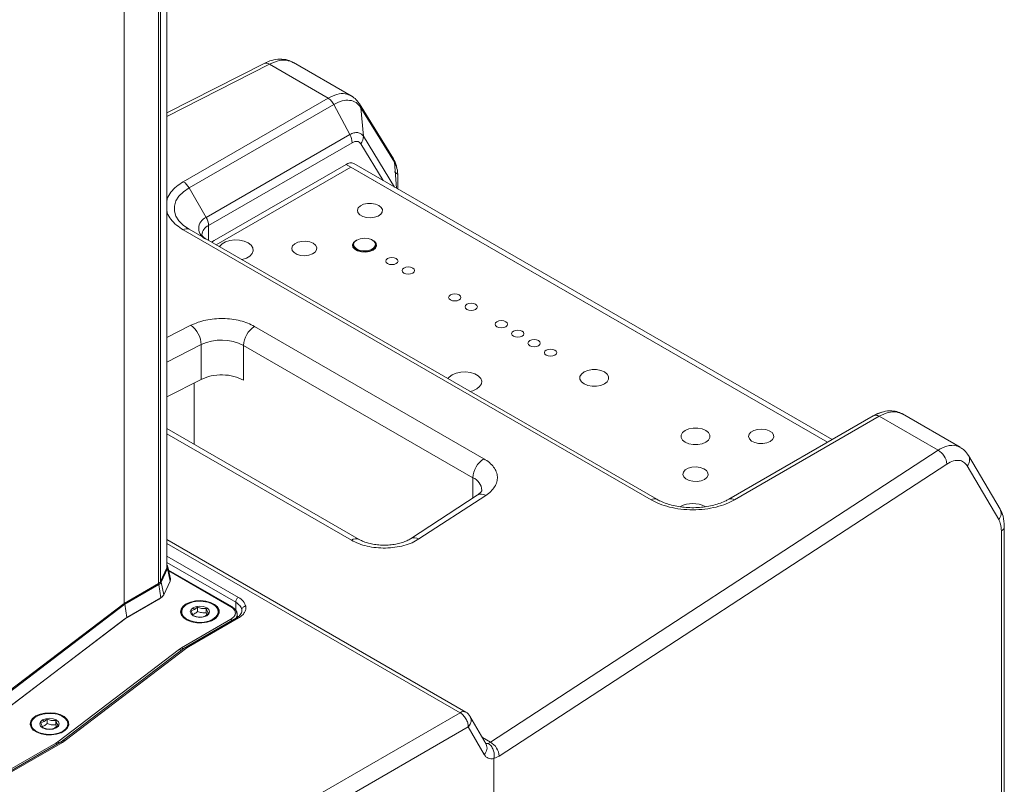
# Model space of a CAD drawing. Units: millimetres. Extents: x 51 to 4146, y 53 to 2914.
# Drawn here: x 3774 to 3943, y 1854 to 1986 of the extents above; entities that cross this region are included whole.
import ezdxf

# ---------------------------------------------------------------- set-up
doc = ezdxf.new("R2010")
doc.units = ezdxf.units.MM
doc.header["$LTSCALE"] = 10

msp = doc.modelspace()

# ---------------------------------------------------------------- linework, layer by layer
at = {"color": 8, "linetype": 'Continuous', "lineweight": 15}
for p, q in [((3798.9083, 2217.8041), (3798.9083, 1891.448)), ((3797.4746, 1888.7575), (3797.4746, 2215.3095)), ((3797.8197, 1889.1025), (3797.8197, 2215.5776)), ((3798.9538, 1969.2587), (3816.5994, 1978.271)), ((3832.8083, 1965.8566), (3838.1815, 1957.0964)), ((3836.2298, 1958.2231), (3832.3364, 1964.5707)), ((3838.4872, 1956.9199), (3838.1546, 1961.373)), ((3912.7901, 1913.1241), (3829.8239, 1961.0195)), ((3806.1286, 1950.4745), (3806.1286, 1947.8859)), ((3803.0871, 1933.2761), (3798.9538, 1931.1651)), ((3798.9538, 1926.9322), (3804.854, 1929.9457)), ((3798.9538, 1914.5812), (3830.7332, 1896.2353)), ((3851.6682, 1903.5069), (3851.6682, 1907.0089)), ((3798.9538, 1895.6615), (3849.467, 1866.5008)), ((3811.2678, 1886.3756), (3798.9538, 1893.4844)), ((3798.9538, 1892.3957), (3810.7964, 1885.5591)), ((3798.9773, 1891.6437), (3798.931, 1891.4445)), ((3809.9583, 1884.7686), (3799.2527, 1890.9488)), ((3810.7964, 1885.5591), (3810.7964, 1884.2021)), ((3811.8674, 1884.2584), (3811.866, 1884.0301)), ((3854.6944, 1861.418), (3853.3046, 1862.2203))]:
    msp.add_line(p, q, dxfattribs=at)
at = {"color": 7, "linetype": 'Continuous', "lineweight": 15}
for p, q in [((3798.9538, 1891.6472), (3798.9538, 2217.902)), ((3791.5651, 2211.8811), (3791.5651, 1885.346)), ((3815.6897, 1978.419), (3798.9538, 1969.8713)), ((3816.5994, 1978.271), (3826.7243, 1972.426)), ((3830.7249, 1972.8215), (3820.7817, 1978.5616)), ((3826.7243, 1972.426), (3801.7716, 1958.0211)), ((3802.7716, 1956.9654), (3827.6897, 1971.3502)), ((3830.4445, 1966.1447), (3827.6897, 1971.3502)), ((3837.972, 1961.9514), (3832.1611, 1971.4253)), ((3832.8083, 1965.8566), (3832.386, 1970.7778)), ((3832.386, 1970.7778), (3838.1546, 1961.373)), ((3805.7144, 1951.8684), (3830.4445, 1966.1447)), ((3830.8587, 1964.7508), (3806.1286, 1950.4745)), ((3807.0707, 1947.8843), (3829.8239, 1961.0195)), ((3807.4295, 1947.1349), (3830.6523, 1960.5412)), ((3830.6523, 1960.5412), (3912.7901, 1913.1241)), ((3913.5711, 1913.575), (3831.1571, 1961.1515)), ((3838.7491, 1958.9228), (3838.7489, 1958.9772)), ((3838.7491, 1958.9228), (3838.7491, 1956.7688)), ((3802.7716, 1956.9654), (3805.7144, 1951.8684)), ((3801.7716, 1949.7249), (3882.3818, 1903.1897)), ((3883.3818, 1903.2886), (3802.7716, 1949.8239)), ((3807.0707, 1947.8843), (3806.6403, 1947.5905)), ((3831.4355, 1947.8162), (3831.3496, 1947.744)), ((3834.6462, 1947.744), (3834.5603, 1947.8162)), ((3830.9979, 1947.0901), (3830.9979, 1947.0679)), ((3834.9979, 1947.0679), (3834.9979, 1947.0901)), ((3853.5538, 1910.2749), (3814.0449, 1933.0829)), ((3804.854, 1929.9457), (3804.854, 1923.9577)), ((3812.1593, 1929.8169), (3851.6682, 1907.0089)), ((3812.1593, 1929.8169), (3812.1593, 1923.8289)), ((3804.854, 1923.9577), (3798.9538, 1920.9442)), ((3803.6385, 1912.7784), (3803.6385, 1923.3369)), ((3920.6706, 1917.6734), (3895.7527, 1903.2886)), ((3896.7527, 1903.1897), (3921.7055, 1917.5945)), ((3921.7055, 1917.5945), (3931.8304, 1911.7496)), ((3935.6477, 1912.2509), (3925.7043, 1917.9911)), ((3832.0664, 1896.3673), (3798.9538, 1915.4828)), ((3931.8304, 1911.7496), (3854.6944, 1861.418)), ((3942.5119, 1901.5829), (3937.0835, 1910.8055)), ((3856.1924, 1859.0198), (3933.3283, 1909.3514)), ((3936.8578, 1909.026), (3942.2862, 1899.8033)), ((3852.4313, 1904.0049), (3840.9245, 1896.4966)), ((3842.3817, 1896.4408), (3853.8886, 1903.9491)), ((3943.242, 1575.4879), (3943.242, 1898.5936)), ((3942.7399, 1897.8286), (3942.7399, 1574.7228)), ((3850.4669, 1866.5998), (3798.9538, 1896.3377)), ((3798.9538, 1891.9388), (3798.9854, 1891.8995)), ((3798.9083, 1891.448), (3797.8197, 1889.1025)), ((3798.931, 1891.4445), (3797.8424, 1889.099)), ((3797.9692, 1888.9894), (3799.0579, 1891.3349)), ((3799.0579, 1891.3349), (3799.495, 1889.1716)), ((3799.546, 1889.6012), (3799.097, 1891.6644)), ((3810.1249, 1884.7851), (3799.2247, 1891.0777)), ((3797.4746, 1888.7575), (3791.5651, 1885.346)), ((3797.4912, 1888.7479), (3791.5829, 1885.3371)), ((3791.6821, 1885.1972), (3797.5841, 1888.6043)), ((3797.5841, 1888.6043), (3797.9041, 1886.3238)), ((3798.4064, 1886.8261), (3797.9692, 1888.9894)), ((3799.495, 1889.1716), (3798.4064, 1886.8261)), ((3791.5651, 1885.346), (3770.2678, 1869.1118)), ((3791.5829, 1885.3371), (3770.2856, 1869.1028)), ((3770.3848, 1868.963), (3791.6821, 1885.1972)), ((3791.6754, 1882.656), (3797.5713, 1886.0596)), ((3792.0241, 1882.9294), (3791.6821, 1885.1972)), ((3797.5852, 1886.0691), (3791.6833, 1882.662)), ((3797.9041, 1886.3238), (3792.0241, 1882.9294)), ((3797.5852, 1886.0691), (3797.5713, 1886.0596)), ((3797.9041, 1886.3238), (3797.5852, 1886.0691)), ((3797.731, 1886.167), (3798.0941, 1886.4514)), ((3801.4744, 1883.8928), (3801.4744, 1883.6206)), ((3803.6982, 1884.28), (3803.1539, 1884.063)), ((3803.4625, 1884.5732), (3803.6982, 1884.28)), ((3804.2425, 1884.6915), (3803.6982, 1884.28)), ((3804.2425, 1884.6915), (3804.2425, 1883.9591)), ((3805.5838, 1883.1914), (3806.1282, 1883.6029)), ((3805.7297, 1884.4614), (3805.7297, 1883.7291)), ((3805.8542, 1883.3958), (3805.7297, 1883.7291)), ((3807.8077, 1883.6206), (3807.8077, 1883.8928)), ((3811.1175, 1882.9662), (3811.0671, 1883.5209)), ((3811.8674, 1884.2584), (3811.8848, 1884.0527)), ((3791.6833, 1882.662), (3770.386, 1866.4278)), ((3792.0241, 1882.9294), (3770.7268, 1866.6952)), ((3792.0241, 1882.9294), (3791.6833, 1882.662)), ((3801.4803, 1877.7003), (3809.9583, 1882.5945)), ((3810.9494, 1882.8619), (3802.3129, 1877.8761)), ((3802.6462, 1877.8431), (3811.2827, 1882.8288)), ((3805.0395, 1882.9744), (3805.5838, 1883.1914)), ((3805.5838, 1883.1914), (3805.8195, 1883.2125)), ((3780.1246, 1861.4604), (3801.0905, 1877.442)), ((3802.0019, 1877.6698), (3781.0365, 1861.6885)), ((3781.4406, 1861.7027), (3802.4061, 1877.684)), ((3801.0905, 1877.442), (3801.4803, 1877.7003)), ((3802.3129, 1877.8761), (3802.0019, 1877.6698)), ((3802.4061, 1877.684), (3802.6462, 1877.8431)), ((3849.467, 1866.5008), (3786.2846, 1830.0264)), ((3777.771, 1864.9583), (3777.2266, 1864.7413)), ((3777.5353, 1865.2515), (3777.771, 1864.9583)), ((3778.3153, 1865.3698), (3777.771, 1864.9583)), ((3778.3153, 1865.3698), (3778.3153, 1864.6374)), ((3779.8024, 1865.1398), (3779.8024, 1864.4074)), ((3853.9528, 1861.0974), (3851.171, 1865.9163)), ((3775.5471, 1864.5712), (3775.5471, 1864.299)), ((3779.1122, 1863.6528), (3779.6566, 1863.8698)), ((3779.6566, 1863.8698), (3780.2009, 1864.2813)), ((3779.6566, 1863.8698), (3779.8923, 1863.8908)), ((3779.9269, 1864.0741), (3779.8024, 1864.4074)), ((3781.8804, 1864.299), (3781.8804, 1864.5712)), ((3787.6988, 1827.5769), (3850.8812, 1864.0513)), ((3850.8812, 1864.0513), (3853.6349, 1859.2811)), ((3771.0181, 1856.1753), (3779.7948, 1861.2419)), ((3780.6269, 1861.4175), (3771.8544, 1856.3532)), ((3772.1878, 1856.3202), (3780.9602, 1861.3845)), ((3779.7948, 1861.2419), (3780.1246, 1861.4604)), ((3781.0479, 1861.6969), (3780.6269, 1861.4174)), ((3780.9602, 1861.3845), (3781.4406, 1861.7027)), ((3854.6944, 1861.418), (3854.2919, 1861.2091)), ((3855.2907, 1858.6084), (3856.1924, 1859.0198)), ((3855.2907, 1858.6084), (3855.2907, 1517.6618))]:
    msp.add_line(p, q, dxfattribs=at)
at = {"color": 7, "linetype": 'Continuous', "lineweight": 15, "flags": 128}
for points in [[(3802.7716, 1949.8239), (3801.7915, 1950.4982), (3801.0291, 1951.2605), (3800.5076, 1952.0877), (3800.2428, 1952.9545), (3800.2428, 1953.8348), (3800.5076, 1954.7017), (3801.0291, 1955.5288), (3801.7915, 1956.2911), (3802.7716, 1956.9654)], [(3835.4728, 1953.9393), (3835.8873, 1953.6042), (3836.0908, 1953.2096), (3836.0613, 1952.7982), (3835.802, 1952.4146), (3835.3411, 1952.1004), (3834.7283, 1951.8897), (3834.0303, 1951.8052), (3833.3225, 1951.8561), (3832.6817, 1952.0369), (3832.1774, 1952.3281), (3831.8642, 1952.698), (3831.7759, 1953.1066), (3831.9223, 1953.5096), (3832.2874, 1953.8633), (3832.8317, 1954.1294), (3833.4961, 1954.279), (3834.2087, 1954.2961), (3834.8923, 1954.1786), (3835.4728, 1953.9393)], [(3807.9997, 1946.8057), (3808.0311, 1946.8567), (3808.4403, 1947.2893), (3809.0441, 1947.6379), (3809.7935, 1947.8741), (3810.6279, 1947.9789), (3811.4796, 1947.9438), (3812.2797, 1947.7715), (3812.9632, 1947.4761)], [(3824.1591, 1947.4081), (3824.5735, 1947.073), (3824.7771, 1946.6783), (3824.7476, 1946.2669), (3824.4883, 1945.8834), (3824.0274, 1945.5692), (3823.4146, 1945.3584), (3822.7166, 1945.2739), (3822.0088, 1945.3248), (3821.368, 1945.5057), (3820.8637, 1945.7968), (3820.5504, 1946.1667), (3820.4622, 1946.5753), (3820.6086, 1946.9783), (3820.9737, 1947.332), (3821.518, 1947.5981), (3822.1824, 1947.7478), (3822.895, 1947.7648), (3823.5786, 1947.6473), (3824.1591, 1947.4081)], [(3834.4593, 1946.2243), (3833.8713, 1945.9866), (3833.1781, 1945.8794), (3832.463, 1945.9155), (3831.8125, 1946.0906), (3831.305, 1946.3836), (3831.0017, 1946.7591), (3830.9391, 1947.1719), (3831.1249, 1947.5721), (3831.5366, 1947.9115), (3831.7312, 1948.0106)], [(3834.4121, 1946.2737), (3833.8432, 1946.0437), (3833.1722, 1945.9399), (3832.4803, 1945.9749), (3831.8508, 1946.1443), (3831.3596, 1946.4279), (3831.0661, 1946.7913), (3831.0055, 1947.1907), (3831.1853, 1947.5781), (3831.3496, 1947.744)], [(3831.6574, 1947.9702), (3832.2322, 1948.1975), (3832.9104, 1948.2896), (3833.6004, 1948.234), (3834.209, 1948.0383), (3834.6541, 1947.7289), (3834.8755, 1947.3475), (3834.8433, 1946.9458), (3834.5619, 1946.5779), (3834.0693, 1946.2935), (3833.432, 1946.131), (3832.736, 1946.1124), (3832.0755, 1946.2403), (3831.5395, 1946.4972), (3831.2004, 1946.8486), (3831.1042, 1947.2469), (3831.2637, 1947.6384), (3831.6574, 1947.9702)], [(3834.2646, 1948.0106), (3834.6908, 1947.7522), (3834.9942, 1947.3767), (3835.0567, 1946.9639), (3834.871, 1946.5637), (3834.4593, 1946.2243)], [(3834.6462, 1947.744), (3834.9298, 1947.3889), (3834.9903, 1946.9895), (3834.8106, 1946.6022), (3834.4121, 1946.2737)], [(3812.9632, 1947.4761), (3813.475, 1947.0815), (3813.7734, 1946.6196), (3813.8343, 1946.1279), (3813.6528, 1945.6463), (3813.2435, 1945.2136), (3812.6398, 1944.8651), (3811.8903, 1944.6288), (3811.802, 1944.6107)], [(3830.9979, 1947.0679), (3831.0661, 1946.7691), (3831.3596, 1946.4056), (3831.8508, 1946.1221), (3832.4803, 1945.9527), (3833.1722, 1945.9177), (3833.8432, 1946.0215), (3834.4121, 1946.2515)], [(3838.4662, 1943.9111), (3838.1202, 1943.7776), (3837.712, 1943.7308), (3837.3038, 1943.7776), (3836.9577, 1943.9111), (3836.7265, 1944.1109), (3836.6453, 1944.3465), (3836.7265, 1944.5822), (3836.9577, 1944.7819), (3837.3038, 1944.9154), (3837.712, 1944.9623), (3838.1202, 1944.9154), (3838.4662, 1944.7819), (3838.6975, 1944.5822), (3838.7786, 1944.3465), (3838.6975, 1944.1109), (3838.4662, 1943.9111)], [(3841.2947, 1942.2783), (3840.9486, 1942.1448), (3840.5404, 1942.0979), (3840.1322, 1942.1448), (3839.7862, 1942.2783), (3839.5549, 1942.4781), (3839.4737, 1942.7137), (3839.5549, 1942.9494), (3839.7862, 1943.1491), (3840.1322, 1943.2826), (3840.5404, 1943.3295), (3840.9486, 1943.2826), (3841.2947, 1943.1491), (3841.5259, 1942.9494), (3841.6071, 1942.7137), (3841.5259, 1942.4781), (3841.2947, 1942.2783)], [(3849.3085, 1937.652), (3848.9625, 1937.5185), (3848.5543, 1937.4716), (3848.1461, 1937.5185), (3847.8, 1937.652), (3847.5688, 1937.8517), (3847.4876, 1938.0874), (3847.5688, 1938.323), (3847.8, 1938.5228), (3848.1461, 1938.6563), (3848.5543, 1938.7032), (3848.9625, 1938.6563), (3849.3085, 1938.5228), (3849.5398, 1938.323), (3849.621, 1938.0874), (3849.5398, 1937.8518), (3849.3085, 1937.652)], [(3852.137, 1936.0192), (3851.7909, 1935.8857), (3851.3827, 1935.8388), (3850.9745, 1935.8857), (3850.6285, 1936.0192), (3850.3972, 1936.2189), (3850.316, 1936.4546), (3850.3972, 1936.6902), (3850.6285, 1936.89), (3850.9745, 1937.0235), (3851.3827, 1937.0704), (3851.7909, 1937.0235), (3852.137, 1936.89), (3852.3682, 1936.6902), (3852.4494, 1936.4546), (3852.3682, 1936.2189), (3852.137, 1936.0192)], [(3857.3224, 1933.0257), (3856.9764, 1932.8922), (3856.5682, 1932.8453), (3856.16, 1932.8922), (3855.8139, 1933.0257), (3855.5827, 1933.2254), (3855.5015, 1933.4611), (3855.5827, 1933.6967), (3855.8139, 1933.8965), (3856.16, 1934.03), (3856.5682, 1934.0769), (3856.9764, 1934.03), (3857.3224, 1933.8965), (3857.5536, 1933.6967), (3857.6348, 1933.4611), (3857.5536, 1933.2254), (3857.3224, 1933.0257)], [(3860.1508, 1931.3929), (3859.8048, 1931.2594), (3859.3966, 1931.2125), (3858.9884, 1931.2594), (3858.6423, 1931.3929), (3858.4111, 1931.5926), (3858.3299, 1931.8283), (3858.4111, 1932.0639), (3858.6423, 1932.2637), (3858.9884, 1932.3972), (3859.3966, 1932.444), (3859.8048, 1932.3972), (3860.1508, 1932.2637), (3860.3821, 1932.0639), (3860.4633, 1931.8283), (3860.3821, 1931.5926), (3860.1508, 1931.3929)], [(3862.9793, 1929.76), (3862.6332, 1929.6266), (3862.225, 1929.5797), (3861.8168, 1929.6266), (3861.4708, 1929.76), (3861.2395, 1929.9598), (3861.1583, 1930.1955), (3861.2395, 1930.4311), (3861.4708, 1930.6309), (3861.8168, 1930.7644), (3862.225, 1930.8112), (3862.6332, 1930.7644), (3862.9793, 1930.6309), (3863.2105, 1930.4311), (3863.2917, 1930.1955), (3863.2105, 1929.9598), (3862.9793, 1929.76)], [(3865.8077, 1928.1272), (3865.4616, 1927.9937), (3865.0534, 1927.9469), (3864.6452, 1927.9937), (3864.2992, 1928.1272), (3864.068, 1928.327), (3863.9868, 1928.5626), (3864.068, 1928.7983), (3864.2992, 1928.9981), (3864.6453, 1929.1315), (3865.0534, 1929.1784), (3865.4616, 1929.1315), (3865.8077, 1928.9981), (3866.0389, 1928.7983), (3866.1201, 1928.5626), (3866.0389, 1928.327), (3865.8077, 1928.1272)], [(3847.362, 1924.0824), (3847.5712, 1924.3581), (3848.0829, 1924.7527), (3848.7665, 1925.0481), (3849.5665, 1925.2204), (3850.4182, 1925.2556), (3851.2526, 1925.1508), (3852.002, 1924.9145), (3852.6058, 1924.566), (3853.0151, 1924.1333), (3853.1966, 1923.6517), (3853.1356, 1923.16), (3852.8372, 1922.6981), (3852.3255, 1922.3035), (3852.3255, 1922.3035)], [(3874.3637, 1923.1879), (3873.7309, 1922.9225), (3872.987, 1922.783), (3872.2048, 1922.783), (3871.4609, 1922.9225), (3870.8281, 1923.1879), (3870.3684, 1923.5533), (3870.1267, 1923.9827), (3870.1267, 1924.4342), (3870.3684, 1924.8637), (3870.8281, 1925.229), (3871.4609, 1925.4944), (3872.2048, 1925.6339), (3872.987, 1925.6339), (3873.7309, 1925.4944), (3874.3637, 1925.229), (3874.8234, 1924.8637), (3875.0651, 1924.4342), (3875.0651, 1923.9827), (3874.8234, 1923.5533), (3874.3637, 1923.1879)], [(3852.3255, 1922.3035), (3851.6419, 1922.0081), (3851.1643, 1921.8873)], [(3891.8056, 1913.1189), (3891.1729, 1912.8535), (3890.429, 1912.714), (3889.6468, 1912.714), (3888.9029, 1912.8535), (3888.2701, 1913.1189), (3887.8104, 1913.4842), (3887.5687, 1913.9137), (3887.5687, 1914.3652), (3887.8104, 1914.7946), (3888.2701, 1915.1599), (3888.9029, 1915.4253), (3889.6468, 1915.5649), (3890.429, 1915.5649), (3891.1729, 1915.4253), (3891.8056, 1915.1599), (3892.2654, 1914.7946), (3892.5071, 1914.3652), (3892.5071, 1913.9137), (3892.2654, 1913.4842), (3891.8056, 1913.1189)], [(3902.8837, 1913.255), (3902.3032, 1913.0157), (3901.6196, 1912.8982), (3900.907, 1912.9153), (3900.2425, 1913.0649), (3899.6982, 1913.331), (3899.3331, 1913.6848), (3899.1868, 1914.0877), (3899.275, 1914.4963), (3899.5883, 1914.8662), (3900.0926, 1915.1574), (3900.7334, 1915.3382), (3901.4411, 1915.3891), (3902.1392, 1915.3047), (3902.7519, 1915.0939), (3903.2129, 1914.7797), (3903.4721, 1914.3961), (3903.5016, 1913.9847), (3903.2981, 1913.5901), (3902.8837, 1913.255)], [(3937.0835, 1910.8055), (3937.0541, 1910.8529), (3936.9659, 1910.9727)], [(3891.5699, 1906.7237), (3890.9895, 1906.4845), (3890.3059, 1906.367), (3889.5933, 1906.384), (3888.9288, 1906.5337), (3888.3845, 1906.7998), (3888.0194, 1907.1535), (3887.8731, 1907.5565), (3887.9613, 1907.9651), (3888.2745, 1908.335), (3888.7789, 1908.6261), (3889.4197, 1908.807), (3890.1274, 1908.8579), (3890.8255, 1908.7734), (3891.4382, 1908.5626), (3891.8992, 1908.2484), (3892.1584, 1907.8648), (3892.1879, 1907.4534), (3891.9844, 1907.0588), (3891.5699, 1906.7237)], [(3798.9538, 1891.6472), (3798.9424, 1891.5468), (3798.9083, 1891.448)], [(3802.284, 1885.2535), (3803.0073, 1885.5702), (3803.8518, 1885.7624), (3804.7548, 1885.816), (3805.6494, 1885.727), (3806.4692, 1885.5019), (3807.1534, 1885.1575), (3807.6513, 1884.7193), (3807.9259, 1884.2198), (3807.9569, 1883.6961), (3807.7419, 1883.1869), (3807.297, 1882.7301), (3806.6551, 1882.3596), (3805.8639, 1882.1027), (3804.9819, 1881.9786), (3804.0747, 1881.9965), (3803.2094, 1882.1551), (3802.4503, 1882.4425), (3801.8537, 1882.8375), (3801.4639, 1883.3107), (3801.3096, 1883.8271), (3801.4025, 1884.3484), (3801.7355, 1884.836), (3802.284, 1885.2535)], [(3806.8802, 1882.6002), (3806.193, 1882.2994), (3805.3908, 1882.1167), (3804.5329, 1882.0658), (3803.6831, 1882.1504), (3802.9043, 1882.3642), (3802.2543, 1882.6914), (3801.7813, 1883.1077), (3801.5204, 1883.5822), (3801.491, 1884.0798), (3801.6951, 1884.5635), (3802.1178, 1884.9974), (3802.7276, 1885.3495), (3803.4793, 1885.5935), (3804.3172, 1885.7113), (3805.1791, 1885.6943), (3806.0011, 1885.5437), (3806.7222, 1885.2707), (3807.2889, 1884.8955), (3807.6593, 1884.4459), (3807.8058, 1883.9553), (3807.7176, 1883.46), (3807.4013, 1882.9969), (3806.8802, 1882.6002)], [(3801.6089, 1884.42), (3801.4025, 1884.0763), (3801.316, 1883.7567)], [(3801.6089, 1883.0935), (3801.4762, 1883.5582), (3801.4744, 1883.6206)], [(3803.4625, 1884.5732), (3803.1012, 1884.261), (3802.9744, 1883.8928), (3803.1012, 1883.5246), (3803.4625, 1883.2125), (3804.0032, 1883.0039), (3804.641, 1882.9307), (3805.2788, 1883.0039), (3805.8195, 1883.2125)], [(3805.8195, 1883.2125), (3806.1808, 1883.5246), (3806.3077, 1883.8928), (3806.1808, 1884.261), (3805.8195, 1884.5732), (3805.2788, 1884.7817), (3804.641, 1884.855), (3804.0032, 1884.7817), (3803.4625, 1884.5732)], [(3807.966, 1883.7567), (3807.9259, 1883.9476), (3807.6732, 1884.42)], [(3807.8077, 1883.6206), (3807.7911, 1883.4337), (3807.6732, 1883.0935)], [(3776.3567, 1865.9319), (3777.0801, 1866.2485), (3777.9246, 1866.4408), (3778.8276, 1866.4944), (3779.7222, 1866.4053), (3780.5419, 1866.1802), (3781.2261, 1865.8358), (3781.724, 1865.3976), (3781.9986, 1864.8981), (3782.0296, 1864.3744), (3781.8147, 1863.8652), (3781.3698, 1863.4085), (3780.7279, 1863.0379), (3779.9366, 1862.7811), (3779.0547, 1862.657), (3778.1474, 1862.6749), (3777.2822, 1862.8334), (3776.5231, 1863.1208), (3775.9265, 1863.5158), (3775.5366, 1863.9891), (3775.3824, 1864.5055), (3775.4752, 1865.0268), (3775.8082, 1865.5143), (3776.3567, 1865.9319)], [(3780.9529, 1863.2785), (3780.2658, 1862.9777), (3779.4635, 1862.7951), (3778.6057, 1862.7442), (3777.7558, 1862.8288), (3776.977, 1863.0426), (3776.327, 1863.3698), (3775.854, 1863.7861), (3775.5931, 1864.2606), (3775.5637, 1864.7581), (3775.7679, 1865.2418), (3776.1906, 1865.6758), (3776.8004, 1866.0278), (3777.5521, 1866.2718), (3778.3899, 1866.3897), (3779.2518, 1866.3727), (3780.0738, 1866.2221), (3780.7949, 1865.949), (3781.3617, 1865.5738), (3781.7321, 1865.1242), (3781.8786, 1864.6336), (3781.7904, 1864.1384), (3781.474, 1863.6752), (3780.9529, 1863.2785)], [(3777.5353, 1865.2515), (3777.174, 1864.9394), (3777.0471, 1864.5712), (3777.174, 1864.203), (3777.5353, 1863.8908), (3778.076, 1863.6823), (3778.7138, 1863.609), (3779.3516, 1863.6823), (3779.8923, 1863.8908)], [(3779.8923, 1863.8908), (3780.2536, 1864.203), (3780.3804, 1864.5712), (3780.2536, 1864.9394), (3779.8923, 1865.2515), (3779.3516, 1865.4601), (3778.7138, 1865.5333), (3778.076, 1865.4601), (3777.5353, 1865.2515)], [(3782.0388, 1864.4351), (3781.9709, 1864.708), (3781.7459, 1865.0983)], [(3775.6816, 1863.7719), (3775.549, 1864.2366), (3775.5471, 1864.299)], [(3781.8804, 1864.299), (3781.8638, 1864.112), (3781.7459, 1863.7719)]]:
    msp.add_lwpolyline(points, dxfattribs=at)
at = {"color": 8, "linetype": 'Continuous', "lineweight": 15, "flags": 128}
for points in [[(3810.9494, 1882.8619), (3810.9494, 1882.8618), (3811.0208, 1882.8883), (3811.1023, 1882.8916), (3811.1908, 1882.8715), (3811.2827, 1882.8288)], [(3780.6269, 1861.4175), (3780.6269, 1861.4174), (3780.6983, 1861.4439), (3780.7798, 1861.4472), (3780.8682, 1861.4271), (3780.9602, 1861.3845)]]:
    msp.add_lwpolyline(points, dxfattribs=at)
at = {"color": 8, "linetype": 'Continuous', "lineweight": 15}
for centre, radius, start, end in [((3816.0174, 1977.5633), 0.9163, 50.563593, 110.951462), ((3806.9593, 1948.6416), 2.0123, 114.379242, 174.251629), ((3935.6599, 1910.082), 1.5969, 318.601584, 26.943311), ((3850.6647, 1904.6406), 2.5721, 4.077461, 67.036167), ((3853.1126, 1902.7418), 1.4351, 57.26965, 118.34296), ((3941.0883, 1900.8594), 1.5969, 318.602578, 26.942078), ((3942.2924, 1898.6696), 0.9527, 298.015283, 355.366451), ((3831.5143, 1895.1448), 1.3414, 65.70989, 125.614435), ((3841.6057, 1895.2331), 1.4355, 57.276633, 118.302147), ((3798.5956, 1891.5568), 0.5128, 334.35728, 12.106088), ((3810.0553, 1884.6398), 0.1612, 64.977206, 126.983484), ((3809.6907, 1882.1731), 0.4992, 26.230146, 57.58786), ((3800.8838, 1877.0107), 0.4783, 18.58351, 64.402199), ((3801.2033, 1877.2681), 0.5134, 18.610565, 57.339831), ((3802.2156, 1877.3463), 0.3878, 60.580165, 123.441453), ((3802.4509, 1877.5704), 0.3354, 54.392252, 114.285291), ((3850.0523, 1865.6879), 1.0017, 65.553287, 125.756796), ((3779.5272, 1860.8205), 0.4992, 26.230369, 57.587904), ((3779.8515, 1860.9608), 0.5694, 30.787452, 61.339398), ((3781.2505, 1861.355), 0.3964, 61.336839, 122.684778), ((3854.1252, 1862.0227), 0.8305, 252.55037, 281.58479), ((3852.5192, 1860.4124), 1.5889, 314.604821, 25.541325)]:
    msp.add_arc(centre, radius, start, end, dxfattribs=at)
at = {"color": 7, "linetype": 'Continuous', "lineweight": 15}
for centre, radius, start, end in [((3827.9745, 1964.6523), 2.8858, 1.957447, 31.142585), ((3830.9776, 1965.7989), 1.8316, 317.890582, 1.805665), ((3830.6047, 1959.9324), 1.3385, 65.624502, 125.688343), ((3800.2442, 1955.5726), 2.8858, 28.858197, 58.042313), ((3806.4249, 1949.9964), 2.0022, 110.783306, 249.216694), ((3803.2445, 1950.3759), 2.8858, 1.957447, 31.142585), ((3802.3574, 1948.907), 1.0061, 65.691031, 125.612486), ((3834.0483, 1947.1309), 0.9518, 292.477757, 356.201924), ((3800.5225, 1929.7815), 4.3346, 2.170778, 53.726566), ((3816.2532, 1929.6305), 4.0982, 122.606104, 177.393957), ((3808.3759, 1922.469), 8.2646, 62.756434, 115.222628), ((3930.4102, 1909.1956), 2.9223, 3.056462, 60.922207), ((3855.7622, 1906.8225), 4.0982, 122.606104, 177.393957), ((3882.9676, 1902.3717), 1.0061, 65.691031, 125.612486), ((3889.5676, 1898.0423), 4.5157, 61.996618, 118.381457), ((3896.1668, 1902.3717), 1.0061, 54.387443, 114.30923), ((3798.9123, 1891.2946), 0.1511, 15.480964, 82.860113), ((3797.3779, 1888.5728), 0.2085, 8.683974, 57.096729), ((3797.1604, 1889.4132), 0.9131, 297.64482, 332.348594), ((3797.8236, 1888.9491), 0.1511, 15.4813, 82.860431), ((3798.8922, 1889.4609), 0.6687, 334.357488, 12.106095), ((3797.3515, 1887.3787), 1.1908, 297.644772, 332.348839), ((3796.9722, 1887.1398), 1.2338, 299.790331, 307.956722), ((3811.8199, 1885.5125), 1.0245, 122.605542, 177.394026), ((3849.467, 1864.8677), 2, 29.887956, 60.002688), ((3776.7025, 1864.2513), 1.3265, 140.317998, 172.037023), ((3853.2742, 1858.864), 2.9223, 3.057073, 60.922074)]:
    msp.add_arc(centre, radius, start, end, dxfattribs=at)
msp.add_ellipse((3791.5829, 1885.2282), major_axis=(-0.074, 0.1111), ratio=0.61549673, start_param=4.06225577, end_param=5.45851917, dxfattribs=at)
for points, knots in [([(3820.7089, 1978.5575), (3820.4062, 1978.7167), (3819.7112, 1979.0822), (3818.4363, 1979.1978), (3817.0376, 1979.0151), (3816.1344, 1978.6157), (3815.6904, 1978.4194)], [0, 0, 0, 0, 0.20913449, 0.48019401, 0.74440934, 1, 1, 1, 1]), ([(3827.6897, 1971.3502), (3827.6234, 1971.4632), (3827.4909, 1971.6891), (3827.2512, 1971.9859), (3826.9935, 1972.2425), (3826.814, 1972.3649), (3826.7243, 1972.426)], [0, 0, 0, 0, 0.25000305, 0.49999887, 0.75000315, 1, 1, 1, 1]), ([(3827.6897, 1971.3502), (3828.1749, 1971.5863), (3829.1372, 1972.0546), (3830.4635, 1972.1247), (3831.6128, 1971.7533), (3832.1267, 1971.105), (3832.386, 1970.7778)], [0, 0, 0, 0, 0.25209018, 0.49993544, 0.74762472, 1, 1, 1, 1]), ([(3832.2347, 1971.304), (3832.0286, 1971.6081), (3831.6144, 1972.2193), (3831.0298, 1972.6157), (3830.7361, 1972.8148)], [0, 0, 0, 0, 0.49754037, 1, 1, 1, 1]), ([(3830.7672, 1972.7765), (3830.793, 1972.7702), (3830.8482, 1972.7567), (3830.8838, 1972.71), (3830.9028, 1972.6852)], [0, 0, 0, 0, 0.46721384, 1, 1, 1, 1]), ([(3832.1908, 1971.3627), (3832.1478, 1971.4404), (3832.0988, 1971.5288), (3832.0178, 1971.5914), (3832.008, 1971.599)], [0, 0, 0, 0, 0.878922783, 1, 1, 1, 1]), ([(3830.4445, 1966.1447), (3830.694, 1966.26), (3831.182, 1966.4855), (3831.8449, 1966.5155), (3832.419, 1966.3348), (3832.6766, 1966.0184), (3832.8083, 1965.8566)], [0, 0, 0, 0, 0.255660131, 0.500014313, 0.744332685, 1, 1, 1, 1]), ([(3832.3364, 1964.5707), (3832.2557, 1964.6727), (3832.0942, 1964.8767), (3831.7319, 1964.9947), (3831.313, 1964.9719), (3831.0101, 1964.8245), (3830.8587, 1964.7508)], [0, 0, 0, 0, 0.24999858, 0.50000272, 0.75001312, 1, 1, 1, 1]), ([(3838.5469, 1960.4098), (3838.5344, 1960.5206), (3838.4691, 1961.1013), (3838.1872, 1961.5829), (3837.959, 1961.9725)], [0, 0, 0, 0, 0.19077112, 1, 1, 1, 1]), ([(3838.1546, 1961.373), (3838.1409, 1961.4785), (3838.1139, 1961.6857), (3838.0179, 1961.8635), (3837.9708, 1961.9508)], [0, 0, 0, 0, 0.50930896, 1, 1, 1, 1]), ([(3838.1546, 1961.373), (3838.3241, 1961.0349), (3838.663, 1960.3589), (3838.7203, 1959.4377), (3838.7489, 1958.9772)], [0, 0, 0, 0, 0.50018173, 1, 1, 1, 1]), ([(3838.7491, 1958.9228), (3838.7417, 1958.9978), (3838.7269, 1959.1478), (3838.6073, 1959.3635), (3838.4258, 1959.5645), (3838.2512, 1959.6763), (3838.1639, 1959.7321)], [0, 0, 0, 0, 0.2499989, 0.49999993, 0.74999795, 1, 1, 1, 1]), ([(3805.7143, 1948.1245), (3805.6295, 1948.1765), (3805.3854, 1948.3262), (3805.1165, 1948.5676), (3804.9718, 1948.7755), (3804.9561, 1948.8426), (3804.9572, 1948.841), (3804.9577, 1948.8404)], [0, 0, 0, 0, 0.1233141, 0.35492346, 0.58851496, 0.83333096, 1, 1, 1, 1]), ([(3814.0449, 1933.0829), (3813.6696, 1933.2771), (3812.919, 1933.6655), (3811.5785, 1934.0803), (3810.139, 1934.3522), (3808.6338, 1934.4607), (3807.1199, 1934.4055), (3805.6543, 1934.1848), (3804.2724, 1933.818), (3803.4822, 1933.4567), (3803.0871, 1933.2761)], [0, 0, 0, 0, 0.12500003, 0.24999994, 0.37499983, 0.50000004, 0.625, 0.74999996, 0.87499987, 1, 1, 1, 1]), ([(3812.1593, 1923.8289), (3811.632, 1924.0729), (3810.5776, 1924.5609), (3808.5544, 1924.7955), (3806.5102, 1924.6326), (3805.4061, 1924.1827), (3804.854, 1923.9577)], [0, 0, 0, 0, 0.249999814, 0.499999966, 0.750000229, 1, 1, 1, 1]), ([(3921.7055, 1917.5945), (3921.514, 1917.6761), (3921.127, 1917.841), (3920.8238, 1917.7297), (3920.6706, 1917.6734)], [0, 0, 0, 0, 0.4948484, 1, 1, 1, 1]), ([(3925.7783, 1917.9474), (3925.5127, 1918.0843), (3924.9032, 1918.3986), (3923.779, 1918.5788), (3922.3386, 1918.456), (3921.2939, 1917.9634), (3920.7327, 1917.6988)], [0, 0, 0, 0, 0.175615984, 0.403007626, 0.679312094, 1, 1, 1, 1]), ([(3935.6262, 1912.2095), (3935.706, 1912.1902), (3935.834, 1912.1594), (3935.9171, 1912.0509), (3935.9485, 1912.01)], [0, 0, 0, 0, 0.62294341, 1, 1, 1, 1]), ([(3937.067, 1910.8328), (3936.8508, 1911.1483), (3936.4706, 1911.7034), (3935.9413, 1912.0356), (3935.7129, 1912.179)], [0, 0, 0, 0, 0.56850129, 1, 1, 1, 1]), ([(3853.8886, 1903.9491), (3854.2014, 1904.1771), (3854.8271, 1904.6333), (3855.4626, 1905.4311), (3855.8448, 1906.2771), (3855.9404, 1907.1511), (3855.7526, 1908.0201), (3855.2816, 1908.851), (3854.563, 1909.6249), (3853.8902, 1910.0582), (3853.5538, 1910.2749)], [0, 0, 0, 0, 0.12500013, 0.25000004, 0.375, 0.49999996, 0.62500017, 0.75000006, 0.87499997, 1, 1, 1, 1]), ([(3933.3283, 1909.3514), (3933.7297, 1909.5703), (3934.4863, 1909.983), (3935.4729, 1910.0363), (3936.2963, 1909.7616), (3936.6643, 1909.2794), (3936.8578, 1909.026)], [0, 0, 0, 0, 0.277382207, 0.522894735, 0.749183466, 1, 1, 1, 1]), ([(3853.229, 1904.8267), (3853.2308, 1904.8283), (3853.2342, 1904.8313), (3853.1849, 1904.6999), (3853.0005, 1904.4543), (3852.7211, 1904.201), (3852.4915, 1904.0456), (3852.4313, 1904.0049)], [0, 0, 0, 0, 0.26141138, 0.48718068, 0.69848858, 0.92096133, 1, 1, 1, 1]), ([(3882.3818, 1903.1897), (3882.8433, 1902.9501), (3883.7941, 1902.4567), (3885.5331, 1901.9144), (3887.4838, 1901.5536), (3889.5672, 1901.43), (3891.6507, 1901.5536), (3893.6014, 1901.9144), (3895.3403, 1902.4567), (3896.2911, 1902.9501), (3896.7527, 1903.1897)], [0, 0, 0, 0, 0.11651606, 0.24001132, 0.3686408, 0.5, 0.6313592, 0.75998868, 0.88348394, 1, 1, 1, 1]), ([(3895.7528, 1903.2887), (3895.6049, 1903.2071), (3895.1726, 1902.9686), (3894.3376, 1902.6147), (3893.2249, 1902.2686), (3892.0083, 1902.0143), (3890.7226, 1901.8626), (3889.4024, 1901.8205), (3888.0849, 1901.8904), (3886.8077, 1902.0696), (3885.6068, 1902.3506), (3884.5383, 1902.714), (3883.8181, 1903.0435), (3883.4668, 1903.2409), (3883.3817, 1903.2887)], [0, 0, 0, 0, 0.04750337, 0.138919, 0.23110292, 0.32407551, 0.41767034, 0.5116508, 0.6057562, 0.6996655, 0.79308014, 0.88574601, 0.97232559, 1, 1, 1, 1]), ([(3784.7459, 1829.561), (3781.278, 1830.4162), (3774.3423, 1832.1266), (3764.2337, 1835.0649), (3754.3726, 1838.2673), (3744.8025, 1841.7531), (3735.5417, 1845.5064), (3726.6142, 1849.52), (3718.0416, 1853.7836), (3709.8449, 1858.2869), (3702.0442, 1863.0187), (3694.6586, 1867.9676), (3687.706, 1873.1213), (3681.2043, 1878.4675), (3675.1662, 1883.9922), (3669.6189, 1889.6849), (3664.529, 1895.5205), (3661.5662, 1899.5244), (3660.0848, 1901.5263)], [0, 0, 0, 0, 0.06250002, 0.12500001, 0.18750003, 0.25, 0.3125, 0.375, 0.4375, 0.5, 0.5625, 0.625, 0.6875, 0.75, 0.81249997, 0.87499999, 0.93749998, 1, 1, 1, 1]), ([(3943.242, 1898.5929), (3943.2068, 1899.2011), (3943.143, 1900.3035), (3942.6994, 1901.1999), (3942.5006, 1901.6016)], [0, 0, 0, 0, 0.55180638, 1, 1, 1, 1]), ([(3942.2862, 1899.8033), (3942.4124, 1899.5419), (3942.6773, 1898.9932), (3942.7184, 1898.2288), (3942.7399, 1897.8286)], [0, 0, 0, 0, 0.47638341, 1, 1, 1, 1]), ([(3830.7332, 1896.2353), (3831.1406, 1896.0264), (3831.9553, 1895.6085), (3833.4241, 1895.1795), (3834.9991, 1894.9198), (3836.636, 1894.8529), (3838.2628, 1894.9774), (3839.8075, 1895.292), (3841.2282, 1895.7721), (3841.9972, 1896.2179), (3842.3817, 1896.4408)], [0, 0, 0, 0, 0.12500011, 0.25000001, 0.37500014, 0.49999995, 0.62499997, 0.75000015, 0.87500009, 1, 1, 1, 1]), ([(3840.9245, 1896.4966), (3840.8274, 1896.4364), (3840.5457, 1896.2616), (3839.9465, 1895.9822), (3839.1004, 1895.7014), (3838.1344, 1895.4935), (3837.0894, 1895.3765), (3836.0086, 1895.3609), (3834.9407, 1895.4494), (3833.9334, 1895.6358), (3833.0351, 1895.9048), (3832.4297, 1896.1652), (3832.1436, 1896.3244), (3832.0664, 1896.3673)], [0, 0, 0, 0, 0.0511318, 0.14837013, 0.247414, 0.34848531, 0.45112409, 0.55468421, 0.6584664, 0.76157185, 0.86330013, 0.9631029, 1, 1, 1, 1]), ([(3799.097, 1891.6644), (3799.0849, 1891.712), (3799.0613, 1891.8051), (3798.993, 1891.8839), (3798.9597, 1891.9223)], [0, 0, 0, 0, 0.51181039, 1, 1, 1, 1]), ([(3797.4746, 1888.7575), (3797.5518, 1888.8084), (3797.7061, 1888.9103), (3797.7818, 1889.0385), (3797.8197, 1889.1025)], [0, 0, 0, 0, 0.50000074, 1, 1, 1, 1]), ([(3797.4912, 1888.7479), (3797.5697, 1888.7997), (3797.7268, 1888.9034), (3797.8039, 1889.0338), (3797.8424, 1889.099)], [0, 0, 0, 0, 0.49975349, 1, 1, 1, 1]), ([(3810.7964, 1885.5591), (3811.069, 1885.3681), (3811.6138, 1884.9863), (3811.7755, 1884.5006), (3811.8563, 1884.2578)], [0, 0, 0, 0, 0.500294726, 1, 1, 1, 1]), ([(3812.5256, 1884.8389), (3812.4226, 1885.1368), (3812.2244, 1885.7104), (3811.5783, 1886.1597), (3811.2678, 1886.3756)], [0, 0, 0, 0, 0.51944579, 1, 1, 1, 1]), ([(3803.1539, 1884.063), (3803.2251, 1883.8588), (3803.3582, 1883.477), (3803.4907, 1883.291), (3803.5524, 1883.2045)], [0, 0, 0, 0, 0.53474729, 1, 1, 1, 1]), ([(3804.2425, 1883.9591), (3804.0611, 1883.8007), (3803.7842, 1883.559), (3803.5074, 1883.4657), (3803.412, 1883.4335)], [0, 0, 0, 0, 0.65537979, 1, 1, 1, 1]), ([(3805.7297, 1884.4614), (3805.464, 1884.4517), (3804.967, 1884.4337), (3804.4726, 1884.6096), (3804.2425, 1884.6915)], [0, 0, 0, 0, 0.53474687, 1, 1, 1, 1]), ([(3805.7297, 1883.7291), (3805.464, 1883.7194), (3804.967, 1883.7014), (3804.4726, 1883.8773), (3804.2425, 1883.9591)], [0, 0, 0, 0, 0.53474741, 1, 1, 1, 1]), ([(3806.1282, 1883.6029), (3806.057, 1883.7055), (3805.9238, 1883.8975), (3805.7913, 1884.2823), (3805.7297, 1884.4614)], [0, 0, 0, 0, 0.53474687, 1, 1, 1, 1]), ([(3809.9583, 1882.5945), (3810.1749, 1882.7514), (3810.6001, 1883.0593), (3810.8025, 1883.6616), (3810.6477, 1884.1606), (3810.3217, 1884.5317), (3810.0812, 1884.6885), (3809.9583, 1884.7686)], [0, 0, 0, 0, 0.24735641, 0.48542311, 0.73953069, 0.8668479, 1, 1, 1, 1]), ([(3810.9734, 1883.8795), (3810.9221, 1883.987), (3810.8146, 1884.2127), (3810.5243, 1884.5248), (3810.2565, 1884.6993), (3810.1234, 1884.7859)], [0, 0, 0, 0, 0.313804333, 0.659000792, 1, 1, 1, 1]), ([(3811.8808, 1884.084), (3811.8823, 1884.0679), (3811.8943, 1883.9404), (3811.8323, 1883.711), (3811.5927, 1883.3388), (3811.2618, 1883.0505), (3811.0099, 1882.8984), (3810.9494, 1882.8619)], [0, 0, 0, 0, 0.04376283, 0.34752301, 0.61804281, 0.90825137, 1, 1, 1, 1]), ([(3811.0704, 1883.4757), (3811.0616, 1883.6012), (3811.0519, 1883.739), (3810.9798, 1883.8681), (3810.9734, 1883.8795)], [0, 0, 0, 0, 0.91126867, 1, 1, 1, 1]), ([(3811.2827, 1882.8288), (3811.4959, 1882.968), (3811.9233, 1883.2471), (3812.3287, 1883.7563), (3812.5658, 1884.294), (3812.5389, 1884.6587), (3812.5256, 1884.8389)], [0, 0, 0, 0, 0.25187716, 0.50504063, 0.75548166, 1, 1, 1, 1]), ([(3811.8674, 1884.2585), (3811.8773, 1884.3299), (3811.8971, 1884.4728), (3812.049, 1884.6604), (3812.2664, 1884.7985), (3812.4392, 1884.8254), (3812.5256, 1884.8388)], [0, 0, 0, 0, 0.250001561, 0.499984789, 0.749993071, 1, 1, 1, 1]), ([(3803.5524, 1883.2045), (3803.8181, 1883.1126), (3804.315, 1882.9408), (3804.8095, 1882.9638), (3805.0395, 1882.9744)], [0, 0, 0, 0, 0.53474514, 1, 1, 1, 1]), ([(3850.8812, 1864.0513), (3850.8599, 1864.2776), (3850.8174, 1864.7301), (3850.4904, 1865.4587), (3850.0229, 1866.1062), (3849.6523, 1866.3693), (3849.467, 1866.5008)], [0, 0, 0, 0, 0.24999982, 0.50000247, 0.74999894, 1, 1, 1, 1]), ([(3777.2266, 1864.7413), (3777.2978, 1864.5372), (3777.431, 1864.1553), (3777.5635, 1863.9693), (3777.6251, 1863.8828)], [0, 0, 0, 0, 0.53474729, 1, 1, 1, 1]), ([(3778.3153, 1864.6374), (3778.1338, 1864.479), (3777.857, 1864.2373), (3777.5801, 1864.144), (3777.4847, 1864.1119)], [0, 0, 0, 0, 0.65538392, 1, 1, 1, 1]), ([(3779.8024, 1865.1398), (3779.5367, 1865.1301), (3779.0398, 1865.112), (3778.5453, 1865.2879), (3778.3153, 1865.3698)], [0, 0, 0, 0, 0.53474592, 1, 1, 1, 1]), ([(3779.8024, 1864.4074), (3779.5367, 1864.3978), (3779.0398, 1864.3797), (3778.5453, 1864.5556), (3778.3153, 1864.6374)], [0, 0, 0, 0, 0.53474647, 1, 1, 1, 1]), ([(3780.2009, 1864.2813), (3780.1297, 1864.3839), (3779.9966, 1864.5758), (3779.8641, 1864.9607), (3779.8024, 1865.1398)], [0, 0, 0, 0, 0.53474592, 1, 1, 1, 1]), ([(3777.6251, 1863.8828), (3777.8908, 1863.7909), (3778.3878, 1863.6191), (3778.8822, 1863.6421), (3779.1122, 1863.6528)], [0, 0, 0, 0, 0.53474729, 1, 1, 1, 1]), ([(3855.2907, 1858.6085), (3855.2917, 1858.6129), (3855.2947, 1858.6251), (3855.3035, 1858.6636), (3855.3281, 1858.7828), (3855.3605, 1859.0311), (3855.3579, 1859.5046), (3855.2083, 1860.1443), (3854.8374, 1860.8141), (3854.4731, 1861.0779), (3854.2919, 1861.2091)], [0, 0, 0, 0, 0.00468629, 0.01300888, 0.04059635, 0.12925631, 0.26373071, 0.50083283, 0.75167509, 1, 1, 1, 1]), ([(3853.6349, 1859.2811), (3853.7269, 1859.149), (3853.9125, 1858.8823), (3854.3083, 1858.646), (3854.7686, 1858.5345), (3855.1178, 1858.5839), (3855.2907, 1858.6084)], [0, 0, 0, 0, 0.24769485, 0.499989526, 0.752291919, 1, 1, 1, 1])]:
    msp.add_open_spline(points, degree=3, knots=knots, dxfattribs=at)
at = {"color": 8, "linetype": 'Continuous', "lineweight": 15}
for points, knots in [([(3816.5994, 1978.271), (3817.1984, 1978.527), (3818.2207, 1978.9639), (3819.6641, 1979.034), (3820.374, 1978.7098), (3820.7664, 1978.5305)], [0, 0, 0, 0, 0.38754508, 0.66145002, 1, 1, 1, 1]), ([(3826.7243, 1972.426), (3827.2337, 1972.6748), (3828.2524, 1973.1722), (3829.6662, 1973.2879), (3830.408, 1972.9434), (3830.7672, 1972.7765)], [0, 0, 0, 0, 0.34026669, 0.68053459, 1, 1, 1, 1]), ([(3832.386, 1970.7778), (3832.3591, 1970.9663), (3832.3287, 1971.1795), (3832.2052, 1971.3437), (3832.1908, 1971.3627)], [0, 0, 0, 0, 0.88385787, 1, 1, 1, 1]), ([(3801.7716, 1958.0211), (3801.3552, 1957.7547), (3800.4974, 1957.2061), (3799.5821, 1956.2004), (3799.042, 1955.3632), (3798.9693, 1954.863), (3798.9538, 1954.7565)], [0, 0, 0, 0, 0.28879698, 0.59489262, 0.91371393, 1, 1, 1, 1]), ([(3798.9538, 1952.9895), (3798.9693, 1952.883), (3799.042, 1952.3828), (3799.5821, 1951.5456), (3800.4974, 1950.5399), (3801.3552, 1949.9913), (3801.7716, 1949.7249)], [0, 0, 0, 0, 0.08628607, 0.40510738, 0.71120302, 1, 1, 1, 1]), ([(3922.1762, 1918.2797), (3922.154, 1918.2782), (3921.6886, 1918.2468), (3921.1671, 1917.9531), (3920.6706, 1917.6734)], [0, 0, 0, 0, 0.04774181, 1, 1, 1, 1]), ([(3925.699, 1917.9596), (3925.3618, 1918.1149), (3924.6436, 1918.4457), (3923.249, 1918.3308), (3922.22, 1917.84), (3921.7055, 1917.5945)], [0, 0, 0, 0, 0.3068485, 0.65342039, 1, 1, 1, 1]), ([(3931.8304, 1911.7496), (3932.0793, 1911.8952), (3932.5237, 1912.1553), (3933.1, 1912.3788), (3933.6397, 1912.5295), (3934.1761, 1912.5998), (3934.906, 1912.5843), (3935.3438, 1912.3565), (3935.6262, 1912.2095)], [0, 0, 0, 0, 0.17616019, 0.31464085, 0.41541248, 0.57437035, 0.72534212, 1, 1, 1, 1]), ([(3810.8662, 1882.8138), (3810.9759, 1883.0191), (3811.1574, 1883.3588), (3810.9995, 1883.6968), (3810.9371, 1883.8306)], [0, 0, 0, 0, 0.60427666, 1, 1, 1, 1]), ([(3851.1916, 1865.8581), (3851.2655, 1865.6859), (3851.4197, 1865.3263), (3851.3104, 1864.6596), (3851.0242, 1864.2541), (3850.8812, 1864.0513)], [0, 0, 0, 0, 0.31506327, 0.6575292, 1, 1, 1, 1])]:
    msp.add_open_spline(points, degree=3, knots=knots, dxfattribs=at)

doc.saveas('drawing.dxf')
